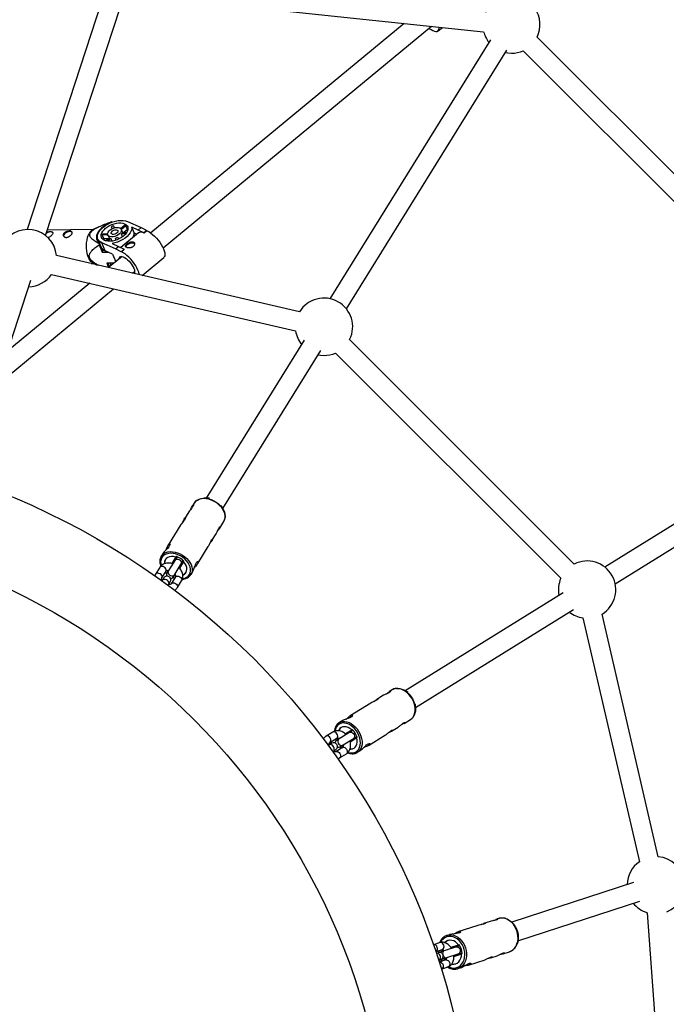
# Model space of a CAD drawing. Units: millimetres. Extents: x -3175 to 3561, y -3889 to 3175.
# Drawn here: x 244 to 774, y 154 to 961 of the extents above; entities that cross this region are included whole.
import ezdxf

# ---------------------------------------------------------------- set-up
doc = ezdxf.new("R2010")
doc.units = ezdxf.units.MM

msp = doc.modelspace()

# ---------------------------------------------------------------- linework, layer by layer
at = {"color": 7, "linetype": 'Continuous', "lineweight": 25}
for p, q in [((345.89, 980.83), (624.62, 951.4)), ((311.43, 976.01), (250.29, 789.19)), ((265.5, 784.22), (326.63, 971.02)), ((559.59, 958.26), (351.69, 786.44)), ((361.89, 774.11), (581.86, 955.91)), ((579.81, 954.22), (581.65, 953.17)), ((581.65, 953.17), (581.62, 953.28)), ((581.65, 953.17), (581.71, 953.22)), ((587.32, 952.12), (590.77, 954.97)), ((947.05, 668.52), (668.5, 947.06)), ((630.15, 944.75), (498.59, 732.43)), ((512.19, 724), (643.75, 936.32)), ((657.03, 935.91), (935.9, 657.04)), ((319.18, 795.46), (318.81, 794.79)), ((319.75, 795.16), (319.66, 795.38)), ((321.97, 790.62), (321.3, 792.21)), ((321.3, 792.21), (321.88, 790.6)), ((327.05, 790.11), (330.23, 792.73)), ((331.42, 792.21), (327.69, 789.13)), ((332.69, 789.16), (331.42, 792.21)), ((332.55, 795.74), (343.91, 790.73)), ((304.76, 789.28), (267.03, 788.7)), ((309.03, 791.34), (304.06, 788.94)), ((316.52, 784.74), (311.93, 784.47)), ((311.93, 784.47), (313.2, 781.43)), ((312.5, 785.7), (316.39, 785.93)), ((316.51, 784.76), (317.55, 782.26)), ((320.11, 789.91), (319.54, 791.51)), ((341.59, 786.4), (327.14, 774.45)), ((328.72, 786.65), (327.59, 789.37)), ((331.14, 785.59), (327.67, 785.39)), ((328.57, 783.23), (327.67, 785.39)), ((328.24, 786.62), (332.04, 786.84)), ((332.69, 789.16), (329.72, 786.71)), ((332.69, 789.16), (332.94, 789.01)), ((341.5, 788.74), (336.24, 791.06)), ((338.16, 786.45), (336.24, 791.06)), ((338.16, 786.45), (340.44, 785.45)), ((341.5, 788.74), (343.91, 790.73)), ((346.16, 786.37), (341.5, 788.74)), ((343.91, 790.73), (348.57, 788.37)), ((348.57, 788.37), (346.16, 786.37)), ((346.2, 786.26), (346.16, 786.37)), ((348.62, 788.25), (346.2, 786.26)), ((348.62, 788.25), (348.57, 788.37)), ((308.39, 781.37), (309.62, 778.42)), ((309.41, 776.57), (311.87, 770.65)), ((309.82, 778.29), (309.43, 777.59)), ((312.51, 771.83), (309.82, 778.29)), ((314.37, 771.61), (311.55, 778.39)), ((322.91, 773.38), (311.55, 778.39)), ((313, 780.7), (313.2, 781.43)), ((316.8, 781.64), (313.2, 781.43)), ((314.73, 779.93), (317.82, 782.48)), ((319.02, 781.96), (316.2, 779.63)), ((319.02, 781.96), (319.95, 779.7)), ((320.07, 777.69), (325.32, 775.37)), ((323.44, 780.57), (322.87, 782.18)), ((324.63, 782.88), (325.21, 781.28)), ((324.63, 782.88), (325.29, 781.31)), ((337.92, 777.98), (338.5, 777.59)), ((473.73, 721.71), (274.44, 767.82)), ((312.51, 771.83), (311.87, 770.65)), ((311.87, 770.65), (316.4, 770.72)), ((320.47, 768.92), (314.37, 771.61)), ((320.47, 768.92), (323.04, 762.76)), ((322.91, 773.38), (325.32, 775.37)), ((327.57, 771.01), (322.91, 773.38)), ((325.32, 775.37), (329.98, 773)), ((329.98, 773), (327.57, 771.01)), ((327.62, 770.9), (327.57, 771.01)), ((330.03, 772.89), (327.62, 770.9)), ((330.03, 772.89), (329.98, 773)), ((302.86, 761.24), (305.19, 761.28)), ((304.47, 761.6), (307.85, 760.09)), ((321.64, 761.61), (315.67, 761.52)), ((315.67, 761.52), (317.17, 757.93)), ((318.01, 758.61), (316.8, 761.54)), ((328.33, 767.13), (317.17, 757.91)), ((320.98, 761.06), (319.79, 761.58)), ((344.66, 751.57), (362.35, 766.19)), ((270.37, 752.34), (470.51, 706.03)), ((336.81, 753.39), (338.52, 754.8)), ((220.85, 647.81), (253.49, 747.54)), ((301.67, 745.1), (234.53, 689.62)), ((225.22, 661.16), (321.29, 740.56)), ((477.49, 698.37), (397.17, 568.75)), ((698.91, 514.79), (514.77, 698.92)), ((410.78, 560.33), (491.09, 689.94)), ((503.16, 687.9), (687.89, 503.18)), ((936.31, 643.77), (723.99, 512.21)), ((732.42, 498.61), (944.74, 630.17)), ((399.32, 568.75), (395.5, 568.75)), ((399.78, 568.74), (399.32, 568.75)), ((382.84, 557.56), (379.39, 551.99)), ((387.32, 564.79), (385.87, 562.44)), ((409.84, 562.24), (409.58, 562.73)), ((411.53, 558.81), (409.84, 562.24)), ((408.28, 544.31), (411.63, 549.72)), ((376.37, 547.11), (365.98, 530.34)), ((401.88, 533.98), (405.26, 539.44)), ((390.26, 515.23), (398.86, 529.11)), ((361.51, 523.14), (360.33, 521.23)), ((373.28, 520.7), (364.97, 507.28)), ((372.39, 520.75), (368.96, 515.23)), ((370.07, 504.12), (378.38, 517.54)), ((359.13, 512.07), (355.69, 506.53)), ((360.79, 503.37), (364.23, 508.91)), ((365.51, 509.65), (365.24, 509.21)), ((365.24, 509.21), (365.81, 508.64)), ((375.45, 511.27), (378.85, 516.75)), ((362.58, 503.43), (361.05, 500.95)), ((371.88, 504.17), (368.44, 498.63)), ((370.91, 505.48), (371.7, 505.21)), ((371.7, 505.21), (371.97, 505.65)), ((373.54, 495.47), (376.98, 501.01)), ((384.64, 506.17), (385.89, 508.18)), ((365.91, 497.41), (367.68, 500.27)), ((689.93, 491.11), (560.31, 410.79)), ((568.75, 397.2), (698.36, 477.51)), ((706.02, 470.53), (752.31, 270.5)), ((767.78, 274.6), (721.7, 473.74)), ((542.5, 407.15), (536.93, 403.7)), ((549.72, 411.63), (547.38, 410.18)), ((562.24, 409.84), (558.81, 411.53)), ((562.64, 409.62), (562.24, 409.84)), ((532.05, 400.68), (515.28, 390.29)), ((568.75, 399.32), (568.74, 399.88)), ((568.75, 395.5), (568.75, 399.32)), ((508.07, 385.82), (506.17, 384.64)), ((549.05, 377.57), (554.5, 380.95)), ((559.38, 383.97), (564.79, 387.32)), ((501.01, 376.98), (495.47, 373.54)), ((498.63, 368.44), (504.17, 371.88)), ((517.53, 378.4), (504.11, 370.09)), ((505.65, 371.97), (505.21, 371.7)), ((505.21, 371.7), (505.47, 370.93)), ((507.27, 364.98), (520.69, 373.3)), ((516.75, 378.85), (511.23, 375.42)), ((515.28, 368.99), (520.75, 372.39)), ((530.29, 365.95), (544.18, 374.55)), ((500.26, 367.7), (497.4, 365.93)), ((508.91, 364.23), (503.37, 360.79)), ((508.63, 365.83), (509.21, 365.24)), ((509.21, 365.24), (509.65, 365.51)), ((500.94, 361.06), (503.42, 362.6)), ((506.53, 355.69), (512.07, 359.13)), ((521.23, 360.33), (523.24, 361.58)), ((747.53, 253.51), (647.79, 220.87)), ((652.78, 205.67), (752.58, 238.33)), ((758.68, 228.77), (774.05, 21.28)), ((619.75, 218.31), (603.49, 212.99)), ((629.88, 221.63), (624.49, 219.86)), ((636.89, 223.92), (634.62, 223.18)), ((596.5, 210.7), (594.66, 210.1)), ((651.17, 216.3), (650.64, 217.21)), ((652.91, 210.28), (652.8, 211.33)), ((588.87, 204.2), (583.49, 202.45)), ((604.47, 202.26), (597.84, 200.09)), ((585.36, 196.74), (590.74, 198.5)), ((587.59, 195.9), (585.8, 195.32)), ((589.43, 196.51), (588.56, 196.05)), ((605.17, 201.66), (589.43, 196.51)), ((591.64, 198.06), (589.92, 197.5)), ((589.92, 197.5), (589.97, 196.68)), ((590.5, 198.49), (590.48, 197.68)), ((590.79, 198.5), (590.78, 197.78)), ((591.3, 190.81), (607.04, 195.96)), ((600.23, 192.88), (606.83, 195.04)), ((602.46, 201.08), (602.49, 200.78)), ((604.35, 195.08), (604.52, 194.81)), ((640.54, 195.02), (645.79, 196.74)), ((587.67, 189.62), (589.46, 190.2)), ((593.54, 189.95), (588.16, 188.19)), ((590.33, 190.66), (591.3, 190.81)), ((591.83, 190.98), (592.29, 190.28)), ((592.29, 190.28), (594.02, 190.85)), ((592.84, 190.46), (593.33, 189.84)), ((593.14, 190.56), (593.59, 189.98)), ((612.34, 185.79), (625.8, 190.2)), ((630.53, 191.74), (635.82, 193.47)), ((590.03, 182.49), (595.4, 184.25)), ((603.55, 182.92), (605.5, 183.55))]:
    msp.add_line(p, q, dxfattribs=at)
at = {"color": 8, "linetype": 'Continuous', "lineweight": 25}
for p, q in [((319.33, 759.7), (318.56, 761.56)), ((605.02, 201.91), (602.46, 201.08)), ((604.52, 194.81), (607.07, 195.64))]:
    msp.add_line(p, q, dxfattribs=at)
at = {"color": 7, "linetype": 'Continuous', "lineweight": 25, "flags": 128}
for points in [[(581.62, 953.28), (583.03, 952.48), (584.33, 951.95), (585.48, 951.69), (586.44, 951.72), (587.2, 952.03), (587.74, 952.62), (588.04, 953.47), (588.1, 954.56), (588.03, 955.26)], [(642.52, 934.33), (644.47, 934.01), (647.36, 933.83)], [(318.04, 794.45), (316.66, 793.83), (314.64, 792.73), (312.78, 791.49), (311.13, 790.12), (309.72, 788.68), (308.6, 787.19), (307.77, 785.68), (307.28, 784.19), (307.12, 782.77), (307.3, 781.43), (307.82, 780.22), (308.67, 779.17), (309.82, 778.29)], [(311.55, 778.39), (310.22, 779.14), (309.19, 780.08), (308.47, 781.2), (308.08, 782.46), (308.04, 783.83), (308.34, 785.29), (308.98, 786.78), (309.95, 788.29), (311.21, 789.76), (312.73, 791.17), (314.49, 792.48), (316.43, 793.65), (318.52, 794.66), (320.68, 795.49), (322.89, 796.1), (325.07, 796.5), (327.18, 796.66), (329.16, 796.59), (330.96, 796.28), (332.55, 795.74)], [(330.28, 793.86), (331.42, 793.2), (332.28, 792.35), (332.83, 791.34), (333.05, 790.2), (332.94, 788.97), (332.49, 787.67), (331.73, 786.36), (330.67, 785.07), (329.36, 783.84), (327.82, 782.71), (326.1, 781.71), (324.26, 780.87), (322.36, 780.22), (320.44, 779.78), (318.58, 779.56), (316.82, 779.57), (315.22, 779.81), (313.82, 780.26), (312.68, 780.92), (311.82, 781.77), (311.27, 782.78), (311.05, 783.92), (311.17, 785.16), (311.61, 786.45), (312.37, 787.76), (313.43, 789.05), (314.75, 790.28), (316.29, 791.42), (318, 792.42), (319.84, 793.25), (321.75, 793.9), (323.66, 794.34), (325.53, 794.56), (327.29, 794.56), (328.89, 794.32), (330.28, 793.86)], [(271.53, 786.51), (271.27, 786.75), (270.51, 787.1), (269.52, 787.2), (268.39, 787.06), (267.23, 786.69), (266.17, 786.12), (266.1, 786.08)], [(287.38, 786.75), (287.11, 786.99), (286.35, 787.34), (285.36, 787.44), (284.23, 787.3), (283.08, 786.93), (282.01, 786.36), (281.14, 785.65), (280.55, 784.86), (280.29, 784.08), (280.29, 783.78)], [(304.47, 761.6), (303.63, 762.1), (302.64, 763.02), (301.73, 764.26), (300.93, 765.79), (300.25, 767.56), (299.71, 769.53), (299.32, 771.65), (299.1, 773.87), (299.05, 776.12), (299.18, 778.35), (299.47, 780.5), (299.92, 782.52), (300.53, 784.35), (301.26, 785.94)], [(326.31, 790.58), (327.11, 790.06), (327.6, 789.34), (327.74, 788.49), (327.52, 787.54), (326.96, 786.57), (326.09, 785.62), (324.96, 784.77), (323.66, 784.06), (322.25, 783.54), (320.83, 783.24), (319.49, 783.18), (318.3, 783.36), (317.36, 783.78), (316.7, 784.41), (316.39, 785.2), (316.43, 786.1), (316.82, 787.07), (317.54, 788.04), (318.55, 788.95), (319.77, 789.73), (321.14, 790.35), (322.57, 790.77), (323.96, 790.95), (325.24, 790.88), (326.31, 790.58)], [(324.11, 788.76), (324.63, 788.36), (324.8, 787.78), (324.6, 787.1), (324.06, 786.42), (323.25, 785.82), (322.27, 785.4), (321.26, 785.19), (320.37, 785.24), (319.69, 785.54), (319.34, 786.04), (319.36, 786.68), (319.73, 787.37), (320.42, 788.02), (321.33, 788.54), (322.34, 788.86), (323.31, 788.94), (324.11, 788.76)], [(336.24, 791.06), (336.14, 789.62), (335.68, 788.12), (334.88, 786.58), (333.76, 785.06), (332.34, 783.59), (330.66, 782.2), (328.77, 780.94), (326.71, 779.83), (324.53, 778.9), (322.3, 778.18), (320.07, 777.69)], [(348.62, 788.25), (350.09, 787.49), (351.64, 786.48), (353.23, 785.24), (354.82, 783.81), (356.36, 782.21), (357.83, 780.5), (359.19, 778.71), (360.39, 776.88), (361.42, 775.06), (362.24, 773.29), (362.85, 771.63), (363.21, 770.1), (363.33, 768.75), (363.19, 767.62), (362.82, 766.72), (362.35, 766.19)], [(331.46, 774.73), (331.54, 775.23), (331.97, 776.02), (332.7, 776.78), (333.68, 777.43), (334.8, 777.91), (335.95, 778.18), (337.03, 778.2), (337.92, 777.98)], [(327.01, 774.52), (327.12, 774.56), (327.42, 774.68)], [(342.3, 752.12), (342.21, 752.75), (341.85, 754.27), (341.25, 755.94), (340.42, 757.7), (339.39, 759.52), (338.19, 761.35), (336.83, 763.14), (335.36, 764.86), (333.82, 766.45), (332.23, 767.89), (330.64, 769.13), (329.09, 770.14), (327.62, 770.9)], [(325.84, 765.08), (325.84, 765.45), (326.02, 766.3), (326.46, 766.88), (327.12, 767.19), (328, 767.2), (329.05, 766.91), (330.22, 766.33), (331.47, 765.49), (332.76, 764.43), (334.02, 763.18), (335.2, 761.8), (336.26, 760.34), (337.16, 758.87), (337.85, 757.44)], [(337.85, 757.44), (338.3, 756.11), (338.51, 754.94), (338.46, 753.97), (338.15, 753.25), (338.03, 753.11)], [(488.92, 686.43), (490.87, 686.11), (493.76, 685.93)], [(389.83, 567.2), (389.97, 567.29), (391.49, 568.05), (393.21, 568.53), (395.11, 568.74), (397.12, 568.66), (399.2, 568.29), (401.3, 567.64), (403.35, 566.74), (405.31, 565.6), (407.13, 564.25), (408.75, 562.74), (410.14, 561.09), (411.25, 559.35), (412.07, 557.56), (412.57, 555.78), (412.74, 554.05), (412.66, 552.98)], [(384.62, 559.86), (385.14, 561.04), (385.67, 562.11), (386.15, 562.86), (386.52, 563.24), (386.73, 563.24), (386.7, 562.87), (386.38, 562.19), (385.79, 561.32), (385.03, 560.36), (384.17, 559.33), (383.37, 558.32), (382.84, 557.56), (382.84, 557.56)], [(378.14, 549.41), (378.66, 550.59), (379.2, 551.66), (379.67, 552.41), (380.05, 552.79), (380.26, 552.79), (380.23, 552.42), (379.9, 551.74), (379.32, 550.87), (378.55, 549.91), (377.7, 548.88), (376.89, 547.87), (376.37, 547.11), (376.37, 547.11)], [(364.32, 526.43), (364.87, 527.94), (365.6, 529.65), (366.3, 530.83), (366.91, 531.41), (367.38, 531.46), (367.54, 530.95), (367.22, 529.97), (366.44, 528.77), (365.35, 527.51), (364.03, 526.12), (362.67, 524.66), (361.63, 523.32), (361.51, 523.14), (361.51, 523.14)], [(372.24, 520.52), (370.43, 520.89), (368.68, 520.96), (367.07, 520.73), (365.65, 520.2), (364.48, 519.4), (363.6, 518.35), (363.06, 517.1), (362.86, 515.7), (362.88, 515.14)], [(377.99, 505.71), (378.56, 505.97), (379.73, 506.77), (380.61, 507.82), (381.15, 509.07), (381.35, 510.47), (381.19, 511.98), (380.68, 513.53), (379.84, 515.06), (378.7, 516.51)], [(553.05, 412.67), (553.21, 412.69), (554.91, 412.7), (556.67, 412.36), (558.46, 411.7), (560.22, 410.73), (561.92, 409.47), (563.51, 407.96), (564.95, 406.24), (566.2, 404.35), (567.22, 402.33), (568, 400.25), (568.51, 398.16), (568.73, 396.1), (568.67, 394.14), (568.33, 392.33), (567.7, 390.7), (567.16, 389.77)], [(534.66, 401.95), (535.65, 402.77), (536.61, 403.49), (537.37, 403.95), (537.87, 404.13), (538.06, 404.03), (537.87, 403.71), (537.27, 403.25), (536.36, 402.73), (535.25, 402.21), (534.03, 401.67), (532.86, 401.13), (532.05, 400.68), (532.05, 400.68)], [(545.11, 408.43), (546.1, 409.24), (547.06, 409.97), (547.82, 410.43), (548.32, 410.6), (548.51, 410.51), (548.32, 410.19), (547.72, 409.72), (546.81, 409.21), (545.7, 408.68), (544.48, 408.15), (543.31, 407.6), (542.5, 407.15), (542.5, 407.15)], [(512.05, 387.52), (513.22, 388.63), (514.64, 389.84), (515.79, 390.57), (516.6, 390.83), (517.03, 390.67), (516.95, 390.14), (516.23, 389.4), (514.99, 388.68), (513.45, 388.03), (511.65, 387.38), (509.78, 386.67), (508.26, 385.94), (508.07, 385.82), (508.07, 385.82)], [(516.51, 378.7), (515.06, 379.84), (513.53, 380.68), (511.98, 381.19), (510.47, 381.35), (509.07, 381.15), (507.82, 380.61), (506.77, 379.73), (505.97, 378.56), (505.74, 378.06)], [(515.07, 362.88), (515.7, 362.86), (517.1, 363.06), (518.35, 363.6), (519.4, 364.48), (520.2, 365.65), (520.73, 367.07), (520.96, 368.68), (520.89, 370.43), (520.52, 372.24)], [(622.22, 218.88), (622.9, 219.21), (624.08, 219.71), (625.04, 220.02), (625.71, 220.12), (626.03, 220.03), (625.93, 219.82), (625.39, 219.56), (624.49, 219.31), (623.35, 219.08), (622.04, 218.85), (620.73, 218.58), (619.75, 218.31), (619.75, 218.31)], [(632.35, 222.2), (633.04, 222.53), (634.21, 223.03), (635.17, 223.34), (635.84, 223.43), (636.16, 223.35), (636.06, 223.14), (635.52, 222.87), (634.62, 222.62), (633.48, 222.4), (632.17, 222.17), (630.86, 221.9), (629.88, 221.63), (629.88, 221.63)], [(643.29, 223.7), (644.47, 223.2), (646.19, 222.19), (647.8, 220.86), (649.25, 219.27), (650.5, 217.45), (651.53, 215.45), (652.3, 213.32), (652.8, 211.11), (653.01, 208.89), (652.93, 206.71), (652.56, 204.62), (651.9, 202.69), (650.98, 200.96), (650.79, 200.66)], [(600.18, 211.38), (600.91, 211.81), (602.67, 212.67), (604.12, 213.17), (605.16, 213.29), (605.77, 213.1), (605.82, 212.69), (605.16, 212.21), (603.96, 211.86), (602.41, 211.63), (600.54, 211.43), (598.52, 211.17), (596.74, 210.78), (596.5, 210.7), (596.5, 210.7)], [(604.17, 202.16), (602.95, 203.59), (601.56, 204.73), (600.05, 205.55), (598.47, 206.02), (596.91, 206.11), (595.4, 205.81), (594.01, 205.16), (592.82, 204.18)], [(598.58, 186.6), (600.11, 186.52), (601.62, 186.81), (603.01, 187.46), (604.22, 188.46), (605.21, 189.77), (605.95, 191.32), (606.39, 193.07), (606.54, 194.94)]]:
    msp.add_lwpolyline(points, dxfattribs=at)
at = {"color": 8, "linetype": 'Continuous', "lineweight": 25, "flags": 128}
for points in [[(411.63, 549.72), (412.29, 551.13), (412.64, 552.69), (412.67, 554.36), (412.37, 556.1), (411.75, 557.87), (410.83, 559.62), (409.63, 561.32), (408.18, 562.91), (406.51, 564.37), (404.68, 565.65), (402.71, 566.73), (400.67, 567.57), (398.59, 568.15), (396.54, 568.47), (394.56, 568.52), (392.7, 568.28), (391.01, 567.78), (389.52, 567.01), (388.28, 566.01), (387.32, 564.79)], [(360.33, 521.23), (361.29, 522.45), (362.53, 523.46), (364.02, 524.22), (365.71, 524.73), (367.57, 524.96), (369.55, 524.92), (371.6, 524.6), (373.68, 524.01), (375.72, 523.17), (377.69, 522.09), (379.53, 520.81), (381.19, 519.36), (382.64, 517.76), (383.84, 516.06), (384.76, 514.31), (385.38, 512.54), (385.68, 510.8), (385.65, 509.13), (385.31, 507.57), (384.64, 506.17), (384.6, 506.11)], [(377.81, 502.72), (378.05, 502.76), (379.75, 503.21), (381.23, 503.92), (382.46, 504.89), (383.41, 506.08), (384.05, 507.46), (384.37, 508.99), (384.35, 510.64), (384, 512.35), (383.32, 514.08), (382.34, 515.79), (381.08, 517.42), (379.57, 518.93), (377.86, 520.29), (375.99, 521.44), (374.02, 522.37), (371.99, 523.05), (369.97, 523.45), (368.01, 523.57), (366.16, 523.41), (364.46, 522.96), (362.98, 522.25), (361.75, 521.28), (360.8, 520.09), (360.8, 520.09)], [(371.65, 518.06), (372.17, 518.56), (372.94, 518.82), (373.87, 518.79), (374.83, 518.49), (375.71, 517.94), (376.42, 517.21), (376.85, 516.4), (376.96, 515.59), (376.75, 514.9), (376.75, 514.9)], [(364.23, 508.91), (364.38, 509.24), (364.43, 510), (364.15, 510.83), (363.57, 511.61), (362.77, 512.25), (361.83, 512.69), (360.87, 512.86), (360.01, 512.74), (359.35, 512.35), (359.13, 512.07)], [(366.06, 509.04), (365.82, 508.32), (365.92, 507.49), (366.35, 506.66), (367.04, 505.92), (367.93, 505.37), (368.9, 505.08), (369.83, 505.07), (370.62, 505.35), (371.16, 505.88)], [(366.07, 509.05), (365.83, 508.33), (365.93, 507.5), (366.35, 506.67), (367.05, 505.93), (367.94, 505.38), (368.9, 505.09), (369.84, 505.08), (370.62, 505.36), (371.17, 505.89)], [(360.79, 503.37), (360.94, 503.7), (360.99, 504.46), (360.72, 505.28), (360.14, 506.06), (359.33, 506.71), (358.39, 507.14), (357.44, 507.31), (356.58, 507.2), (355.92, 506.81), (355.69, 506.53)], [(366.46, 498.3), (366.68, 499), (366.57, 499.8), (366.13, 500.62), (365.43, 501.34), (364.54, 501.89), (363.58, 502.2), (362.66, 502.22), (361.89, 501.97), (361.36, 501.46)], [(363.73, 508.11), (364.64, 507.23), (364.84, 507.06)], [(369.92, 503.9), (370.19, 503.79), (371.38, 503.37)], [(371.88, 504.17), (372.1, 504.45), (372.76, 504.84), (373.62, 504.96), (374.58, 504.79), (375.52, 504.35), (376.32, 503.71), (376.9, 502.92), (377.18, 502.1), (377.13, 501.34), (376.98, 501.01)], [(368.44, 498.63), (368.67, 498.91), (369.33, 499.3), (370.19, 499.41), (371.14, 499.24), (372.08, 498.81), (372.89, 498.16), (373.47, 497.38), (373.75, 496.56), (373.69, 495.8), (373.54, 495.47)], [(564.79, 387.32), (566.01, 388.28), (567.01, 389.52), (567.78, 391.01), (568.28, 392.7), (568.52, 394.56), (568.47, 396.54), (568.15, 398.59), (567.57, 400.67), (566.73, 402.71), (565.65, 404.68), (564.37, 406.51), (562.91, 408.18), (561.32, 409.63), (559.62, 410.83), (557.87, 411.75), (556.1, 412.37), (554.36, 412.67), (552.69, 412.64), (551.13, 412.29), (549.72, 411.63)], [(513.58, 360.28), (513.82, 360.21), (515.53, 359.86), (517.17, 359.84), (518.71, 360.16), (520.09, 360.8), (521.28, 361.75), (522.25, 362.98), (522.96, 364.46), (523.41, 366.16), (523.57, 368.01), (523.45, 369.97), (523.05, 371.99), (522.37, 374.02), (521.44, 375.99), (520.29, 377.86), (518.93, 379.57), (517.42, 381.08), (515.79, 382.34), (514.08, 383.32), (512.35, 384), (510.64, 384.35), (508.99, 384.37), (507.46, 384.05), (506.08, 383.41), (506.08, 383.41)], [(506.17, 384.64), (507.57, 385.31), (509.13, 385.65), (510.8, 385.68), (512.54, 385.38), (514.31, 384.76), (516.06, 383.84), (517.76, 382.64), (519.36, 381.19), (520.81, 379.53), (522.09, 377.69), (523.17, 375.72), (524.01, 373.68), (524.6, 371.6), (524.92, 369.55), (524.96, 367.57), (524.73, 365.71), (524.22, 364.02), (523.46, 362.53), (522.45, 361.29), (521.23, 360.33), (521.17, 360.29)], [(498.63, 368.44), (498.91, 368.67), (499.3, 369.33), (499.41, 370.19), (499.24, 371.14), (498.81, 372.08), (498.16, 372.89), (497.38, 373.47), (496.56, 373.75), (495.8, 373.69), (495.47, 373.54)], [(504.17, 371.88), (504.45, 372.1), (504.84, 372.76), (504.96, 373.62), (504.79, 374.58), (504.35, 375.52), (503.71, 376.32), (502.92, 376.9), (502.1, 377.18), (501.34, 377.13), (501.01, 376.98)], [(514.89, 376.76), (515.58, 376.98), (516.39, 376.87), (517.2, 376.43), (517.93, 375.73), (518.47, 374.84), (518.78, 373.88), (518.81, 372.96), (518.55, 372.19), (518.05, 371.66), (518.05, 371.66)], [(501.45, 361.38), (501.96, 361.91), (502.21, 362.68), (502.18, 363.6), (501.88, 364.56), (501.33, 365.45), (500.6, 366.15), (499.79, 366.58), (498.99, 366.7), (498.29, 366.48)], [(503.37, 371.38), (503.79, 370.19), (503.9, 369.94)], [(505.87, 371.18), (505.34, 370.63), (505.06, 369.85), (505.07, 368.91), (505.36, 367.94), (505.91, 367.06), (506.65, 366.36), (507.48, 365.94), (508.31, 365.84), (509.03, 366.08)], [(505.88, 371.18), (505.35, 370.64), (505.07, 369.85), (505.08, 368.92), (505.37, 367.95), (505.92, 367.07), (506.66, 366.37), (507.49, 365.95), (508.32, 365.85), (509.04, 366.08)], [(507.04, 364.86), (507.23, 364.64), (508.11, 363.73)], [(508.91, 364.23), (509.24, 364.38), (510, 364.43), (510.83, 364.15), (511.61, 363.57), (512.25, 362.77), (512.69, 361.83), (512.86, 360.87), (512.74, 360.01), (512.35, 359.35), (512.07, 359.13)], [(503.37, 360.79), (503.7, 360.94), (504.46, 360.99), (505.28, 360.72), (506.06, 360.14), (506.71, 359.33), (507.14, 358.39), (507.31, 357.44), (507.2, 356.58), (506.81, 355.92), (506.53, 355.69)], [(645.79, 196.74), (647.39, 197.45), (648.84, 198.47), (650.11, 199.79), (651.16, 201.37), (651.97, 203.17), (652.52, 205.14), (652.79, 207.25), (652.78, 209.42), (652.49, 211.62), (651.93, 213.79), (651.1, 215.88), (650.03, 217.82), (648.75, 219.59), (647.29, 221.12), (645.68, 222.39), (643.96, 223.36), (642.18, 224.01), (640.38, 224.32), (638.6, 224.29), (636.89, 223.92), (636.89, 223.92)], [(594.66, 210.1), (596.37, 210.47), (598.15, 210.5), (599.95, 210.19), (601.73, 209.54), (603.44, 208.57), (605.05, 207.3), (606.52, 205.76), (607.8, 204), (608.86, 202.05), (609.69, 199.97), (610.25, 197.8), (610.55, 195.6), (610.56, 193.42), (610.28, 191.32), (609.73, 189.35), (608.92, 187.55), (607.87, 185.97), (606.61, 184.65), (605.15, 183.62), (603.55, 182.92), (603.47, 182.89)], [(585.36, 196.74), (585.73, 196.91), (586.35, 197.49), (586.73, 198.32), (586.83, 199.3), (586.65, 200.32), (586.19, 201.25), (585.53, 201.98), (584.73, 202.43), (583.89, 202.53), (583.49, 202.44)], [(590.74, 198.5), (591.11, 198.67), (591.72, 199.25), (592.1, 200.08), (592.21, 201.06), (592.02, 202.08), (591.57, 203.01), (590.91, 203.74), (590.11, 204.19), (589.27, 204.29), (588.87, 204.2)], [(595.83, 184.3), (597.46, 183.66), (599.22, 183.31), (600.97, 183.31), (602.64, 183.67), (604.21, 184.37), (605.62, 185.4), (606.83, 186.73), (607.82, 188.31), (608.55, 190.12), (609.01, 192.09), (609.19, 194.18), (609.07, 196.33), (608.66, 198.48), (607.98, 200.57), (607.04, 202.54), (605.86, 204.34), (604.49, 205.92), (602.95, 207.24), (601.29, 208.26), (599.56, 208.96), (597.79, 209.31), (596.05, 209.31), (594.37, 208.95), (594.37, 208.95)], [(587.88, 189.69), (588.59, 190.11), (589.09, 190.82), (589.34, 191.74), (589.3, 192.76), (588.97, 193.75), (588.41, 194.59), (587.66, 195.19), (586.83, 195.47), (586.02, 195.39)], [(587.84, 197.56), (587.95, 196.29), (587.99, 196.01)], [(602.11, 200.66), (602.93, 200.73), (603.76, 200.46), (604.5, 199.86), (605.07, 199.02), (605.39, 198.03), (605.44, 197.01), (605.19, 196.09), (604.68, 195.38), (603.98, 194.96), (603.98, 194.96)], [(588.16, 188.19), (588.56, 188.27), (589.4, 188.17), (590.19, 187.73), (590.86, 187), (591.31, 186.06), (591.5, 185.05), (591.39, 184.06), (591.01, 183.23), (590.4, 182.66), (590.02, 182.49)], [(589.83, 190.35), (589.98, 190.08), (590.64, 189)], [(593.54, 189.95), (593.94, 190.03), (594.77, 189.93), (595.57, 189.49), (596.24, 188.76), (596.69, 187.82), (596.88, 186.81), (596.77, 185.82), (596.39, 184.99), (595.77, 184.42), (595.4, 184.25)]]:
    msp.add_lwpolyline(points, dxfattribs=at)
at = {"color": 7, "linetype": 'Continuous', "lineweight": 25}
for radius in [617.5, 547.5]:
    msp.add_circle((0, 0), radius, dxfattribs=at)
for centre, radius, start, end in [((647.36, 957.33), 23.5, 334.09819, 154.81435), ((647.36, 957.33), 23.5, 194.62348, 218.31362), ((647.36, 957.33), 23.5, 270, 294.28847), ((318.65, 790.8), 4.68, 77.46332, 83.49535), ((327.96, 772.88), 20.45, 108.99368, 114.31829), ((328.14, 786.39), 6.68, 60.58502, 71.81976), ((251.04, 765.7), 23.5, 5.17447, 157.51086), ((307.42, 783), 6.82, 119.49234, 154.41641), ((318.92, 781.98), 7.41, 149.90286, 160.37961), ((324.53, 787.59), 3.84, 324.9741, 345.30838), ((331.04, 786.26), 7.12, 331.32653, 1.58034), ((343.78, 782.42), 4.54, 57.71031, 118.78899), ((351.17, 775.99), 41.76, 177.80253, 179.20509), ((319.79, 785.33), 3.46, 235.30431, 257.10046), ((319.88, 792.29), 10.54, 286.48474, 296.82723), ((316.68, 777.32), 6.15, 217.06508, 247.99231), ((251.04, 765.7), 23.5, 271.72901, 325.35041), ((493.76, 709.43), 23.5, 333.427, 148.50499), ((493.76, 709.43), 23.5, 188.32375, 218.31362), ((493.76, 709.43), 23.5, 270, 293.60748), ((368.46, 515.91), 5.42, 151.46173, 187.57687), ((372.68, 520.5), 0.384, 64.48391, 139.97417), ((367.97, 506.41), 15.24, 45.0855, 71.34734), ((378.49, 516.9), 0.384, 336.45867, 51.94893), ((709.42, 493.77), 23.5, 301.49607, 116.57471), ((365.13, 501.85), 3, 328.21642, 148.21642), ((367.52, 505.7), 3, 148.21642, 197.24886), ((367.52, 505.7), 3, 279.18398, 328.21642), ((376.25, 511.09), 5.43, 288.53255, 324.95781), ((709.42, 493.77), 23.5, 156.39423, 191.88078), ((709.42, 493.77), 23.5, 231.68638, 261.67731), ((511.08, 376.26), 5.42, 125.02889, 161.14403), ((516.9, 378.49), 0.384, 38.05107, 113.54133), ((506.41, 367.97), 15.24, 18.65266, 44.9145), ((520.5, 372.68), 0.384, 310.02583, 25.51609), ((501.84, 365.15), 3, 301.78358, 121.78358), ((505.69, 367.54), 3, 121.78358, 170.81602), ((505.69, 367.54), 3, 252.75114, 301.78358), ((515.91, 368.47), 5.43, 262.09971, 298.52498), ((765.7, 251.19), 23.5, 124.74734, 178.60205), ((765.7, 251.19), 23.5, 292.44841, 84.92115), ((765.7, 251.19), 23.5, 218.40858, 252.62454), ((597.76, 199.8), 6.45, 110.06019, 137.73553), ((604.56, 201.86), 0.412, 28.14618, 103.00044), ((593.53, 194.68), 13.57, 3.34101, 32.90288), ((588.52, 193.05), 3, 288.12194, 108.12194), ((606.67, 195.42), 0.412, 293.24345, 8.09771), ((599.97, 193.06), 6.46, 258.06742, 286.17337)]:
    msp.add_arc(centre, radius, start, end, dxfattribs=at)
at = {"color": 8, "linetype": 'Continuous', "lineweight": 25}
for centre, radius, start, end in [((367.78, 516.26), 7.96, 151.26578, 200.02166), ((510.63, 376.87), 7.96, 124.83294, 173.58882), ((597.35, 200.43), 9.03, 109.255, 154.52885), ((593.3, 195.36), 2.35, 121.02348, 197.57616), ((593.32, 195.36), 2.36, 121.11539, 198.25686), ((593.76, 194.03), 2.36, 197.98703, 275.12849), ((593.74, 194.01), 2.35, 198.66772, 275.22041)]:
    msp.add_arc(centre, radius, start, end, dxfattribs=at)
at = {"color": 7, "linetype": 'Continuous', "lineweight": 25}
for points, knots in [([(309.43, 777.59), (308.46, 778.11), (307.51, 778.66), (306.15, 779.52), (305.71, 779.82), (304.86, 780.43), (304.45, 780.75), (303.68, 781.42), (303.31, 781.77), (302.67, 782.51), (302.39, 782.9), (302.07, 783.53), (301.98, 783.75), (301.84, 784.21), (301.8, 784.46), (301.78, 784.96), (301.81, 785.22), (301.9, 785.62), (301.94, 785.76), (302.05, 786.03), (302.11, 786.17), (302.33, 786.58), (302.52, 786.85), (302.97, 787.4), (303.22, 787.66), (303.79, 788.18), (304.09, 788.42), (304.73, 788.91), (305.07, 789.14), (306.1, 789.8), (306.82, 790.21), (307.94, 790.8), (308.32, 790.99), (309.07, 791.37), (309.45, 791.55), (310.6, 792.08), (311.37, 792.42), (312.92, 793.07), (313.69, 793.38), (316.03, 794.31), (317.6, 794.89), (319.18, 795.46)], [0, 0, 0, 0, 0.125, 0.125, 0.1875, 0.1875, 0.25, 0.25, 0.3125, 0.3125, 0.375, 0.375, 0.40625, 0.40625, 0.4375, 0.4375, 0.46875, 0.46875, 0.484375, 0.484375, 0.5, 0.5, 0.53125, 0.53125, 0.5625, 0.5625, 0.59375, 0.59375, 0.625, 0.625, 0.6875, 0.6875, 0.71875, 0.71875, 0.75, 0.75, 0.8125, 0.8125, 0.875, 0.875, 1, 1, 1, 1]), ([(266.38, 786.92), (266.66, 787.03), (267.33, 787.31), (268.53, 787.51), (269.73, 787.57), (270.69, 787.44), (271.33, 787.13), (271.6, 786.6), (271.48, 785.87), (270.99, 785.01), (270.21, 784.12), (269.19, 783.32), (268.13, 782.74), (267.45, 782.62), (267.17, 782.58)], [0, 0, 0, 0, 0.061339, 0.151482, 0.239395, 0.324636, 0.410939, 0.500318, 0.590119, 0.677101, 0.762456, 0.849613, 0.939454, 1, 1, 1, 1]), ([(280.23, 785.62), (280.32, 785.79), (280.43, 785.95), (280.71, 786.26), (280.87, 786.4), (281.22, 786.67), (281.42, 786.8), (281.84, 787.02), (282.06, 787.13), (282.53, 787.31), (282.77, 787.39), (283.27, 787.53), (283.52, 787.59), (284.01, 787.68), (284.27, 787.72), (284.75, 787.77), (284.99, 787.78), (285.44, 787.79), (285.66, 787.78), (286.05, 787.74), (286.23, 787.71), (286.57, 787.63), (286.71, 787.58), (286.96, 787.46), (287.07, 787.38), (287.23, 787.21), (287.29, 787.11), (287.37, 786.89), (287.39, 786.77), (287.38, 786.5), (287.35, 786.36), (287.26, 786.06), (287.18, 785.9), (287, 785.56), (286.89, 785.39), (286.63, 785.04), (286.49, 784.87), (286.17, 784.52), (285.99, 784.35), (285.61, 784.02), (285.41, 783.86), (284.99, 783.57), (284.77, 783.43), (284.32, 783.19), (284.09, 783.09), (283.62, 782.92), (283.39, 782.85), (282.92, 782.75), (282.68, 782.73), (282.23, 782.72), (282.02, 782.74), (281.6, 782.82), (281.4, 782.88), (281.04, 783.04), (280.88, 783.14), (280.58, 783.37), (280.45, 783.5), (280.24, 783.78), (280.16, 783.94), (280.03, 784.26), (280, 784.42), (279.98, 784.76), (279.99, 784.94), (280.07, 785.29), (280.14, 785.46), (280.23, 785.62)], [0, 0, 0, 0, 0.03125, 0.03125, 0.0625, 0.0625, 0.09375, 0.09375, 0.125, 0.125, 0.15625, 0.15625, 0.1875, 0.1875, 0.21875, 0.21875, 0.25, 0.25, 0.28125, 0.28125, 0.3125, 0.3125, 0.34375, 0.34375, 0.375, 0.375, 0.40625, 0.40625, 0.4375, 0.4375, 0.46875, 0.46875, 0.5, 0.5, 0.53125, 0.53125, 0.5625, 0.5625, 0.59375, 0.59375, 0.625, 0.625, 0.65625, 0.65625, 0.6875, 0.6875, 0.71875, 0.71875, 0.75, 0.75, 0.78125, 0.78125, 0.8125, 0.8125, 0.84375, 0.84375, 0.875, 0.875, 0.90625, 0.90625, 0.9375, 0.9375, 0.96875, 0.96875, 1, 1, 1, 1]), ([(308.84, 759.86), (308.62, 759.97), (307.51, 760.51), (305.59, 761.72), (303.41, 763.39), (301.9, 765.2), (301.23, 767), (301.4, 768.65), (302.06, 770.08), (303.44, 771.97), (305.89, 774.17), (308.23, 775.77), (309.41, 776.57)], [0, 0, 0, 0, 0.024197, 0.12366, 0.226072, 0.299442, 0.37334, 0.4563, 0.529872, 0.605139, 0.801205, 1, 1, 1, 1]), ([(331.95, 774.47), (332.11, 774.4), (332.29, 774.34), (332.68, 774.24), (332.9, 774.2), (333.35, 774.15), (333.59, 774.13), (334.07, 774.13), (334.33, 774.15), (334.83, 774.2), (335.08, 774.25), (335.58, 774.37), (335.83, 774.44), (336.3, 774.63), (336.53, 774.73), (336.96, 774.98), (337.15, 775.12), (337.52, 775.42), (337.68, 775.58), (337.97, 775.92), (338.09, 776.1), (338.38, 776.66), (338.48, 777.04), (338.49, 777.59), (338.47, 777.77), (338.39, 778.1), (338.32, 778.26), (338.15, 778.54), (338.04, 778.66), (337.79, 778.88), (337.64, 778.98), (337.32, 779.12), (337.14, 779.17), (336.76, 779.23), (336.56, 779.24), (336.14, 779.22), (335.92, 779.19), (335.47, 779.09), (335.25, 779.02), (334.79, 778.86), (334.56, 778.76), (334.1, 778.54), (333.88, 778.42), (333.43, 778.16), (333.22, 778.02), (332.81, 777.73), (332.61, 777.58), (332.25, 777.28), (332.08, 777.13), (331.78, 776.83), (331.64, 776.68), (331.42, 776.39), (331.32, 776.25), (331.18, 775.97), (331.13, 775.84), (331.08, 775.58), (331.08, 775.46), (331.12, 775.22), (331.17, 775.11), (331.31, 774.9), (331.41, 774.8), (331.64, 774.63), (331.78, 774.55), (331.95, 774.47)], [0, 0, 0, 0, 0.03125, 0.03125, 0.0625, 0.0625, 0.09375, 0.09375, 0.125, 0.125, 0.15625, 0.15625, 0.1875, 0.1875, 0.21875, 0.21875, 0.25, 0.25, 0.28125, 0.28125, 0.3125, 0.3125, 0.375, 0.375, 0.40625, 0.40625, 0.4375, 0.4375, 0.46875, 0.46875, 0.5, 0.5, 0.53125, 0.53125, 0.5625, 0.5625, 0.59375, 0.59375, 0.625, 0.625, 0.65625, 0.65625, 0.6875, 0.6875, 0.71875, 0.71875, 0.75, 0.75, 0.78125, 0.78125, 0.8125, 0.8125, 0.84375, 0.84375, 0.875, 0.875, 0.90625, 0.90625, 0.9375, 0.9375, 0.96875, 0.96875, 1, 1, 1, 1]), ([(389.5, 567.01), (389.25, 566.84), (388.56, 566.38), (387.82, 565.59), (387.44, 564.92), (387.31, 564.7)], [0, 0, 0, 0, 0.271901, 0.758024, 1, 1, 1, 1]), ([(411.63, 549.72), (411.77, 549.97), (412.16, 550.66), (412.52, 551.6), (412.6, 552.32), (412.63, 552.51)], [0, 0, 0, 0, 0.290966, 0.805953, 1, 1, 1, 1]), ([(405.25, 539.44), (405.39, 539.68), (405.69, 540.18), (406.19, 541.28), (406.73, 542.52), (407.26, 543.69), (407.59, 544.26), (407.74, 544.53)], [0, 0, 0, 0, 0.176252, 0.382853, 0.595437, 0.813204, 1, 1, 1, 1]), ([(407.74, 544.53), (407.9, 544.77), (408.23, 545.25), (408.59, 545.49), (408.75, 545.37), (408.62, 544.89), (408.19, 544.14), (407.51, 543.22), (406.9, 542.49), (406.57, 542.09), (406.52, 542.03)], [0, 0, 0, 0, 0.137866, 0.275599, 0.416766, 0.56039, 0.700383, 0.836527, 0.974157, 1, 1, 1, 1]), ([(398.85, 529.12), (398.99, 529.35), (399.29, 529.85), (399.79, 530.96), (400.33, 532.19), (400.86, 533.36), (401.19, 533.94), (401.34, 534.2)], [0, 0, 0, 0, 0.176252, 0.382853, 0.595437, 0.813204, 1, 1, 1, 1]), ([(401.34, 534.2), (401.51, 534.44), (401.83, 534.92), (402.19, 535.16), (402.35, 535.05), (402.22, 534.56), (401.79, 533.81), (401.11, 532.9), (400.5, 532.17), (400.17, 531.77), (400.12, 531.7)], [0, 0, 0, 0, 0.137866, 0.275599, 0.416766, 0.56039, 0.700383, 0.836527, 0.974157, 1, 1, 1, 1]), ([(360.33, 521.23), (360.19, 520.98), (359.79, 520.29), (359.37, 519.04), (359.15, 517.48), (359.23, 515.83), (359.51, 514.38), (359.87, 513.5), (360.01, 513.17)], [0, 0, 0, 0, 0.108975, 0.301851, 0.495143, 0.689959, 0.886776, 1, 1, 1, 1]), ([(389.13, 515.75), (389.37, 516.09), (389.85, 516.75), (390.47, 517.05), (390.84, 516.85), (390.77, 516.13), (390.19, 515.05), (389.2, 513.8), (388.24, 512.77), (387.67, 512.17), (387.53, 512.02)], [0, 0, 0, 0, 0.13357, 0.26686, 0.407259, 0.553273, 0.691977, 0.822731, 0.955537, 1, 1, 1, 1]), ([(369.74, 514.98), (369.2, 515.14), (368.08, 515.48), (366.35, 515.65), (364.6, 515.56), (362.94, 515.15), (361.45, 514.45), (360.23, 513.5), (359.5, 512.66), (359.19, 512.17), (359.13, 512.07)], [0, 0, 0, 0, 0.131496, 0.276257, 0.421533, 0.56608, 0.708105, 0.84614, 0.969699, 1, 1, 1, 1]), ([(364.23, 508.91), (364.25, 508.95), (364.34, 509.07), (364.55, 509.27), (365.06, 509.49), (365.68, 509.63), (366.18, 509.59), (366.39, 509.58)], [0, 0, 0, 0, 0.116795, 0.382197, 0.619112, 0.84477, 1, 1, 1, 1]), ([(376.98, 501.01), (377.14, 501.31), (377.55, 502.04), (377.94, 503.32), (378.09, 504.8), (377.94, 506.33), (377.51, 507.87), (376.8, 509.37), (375.91, 510.71), (375.16, 511.48), (374.84, 511.81)], [0, 0, 0, 0, 0.090251, 0.219367, 0.348405, 0.479184, 0.612918, 0.749849, 0.889329, 1, 1, 1, 1]), ([(385.86, 508.19), (386.01, 508.43), (386.38, 509.01), (386.96, 510.45), (387.61, 512.24), (388.28, 514.09), (388.82, 515.23), (389.1, 515.7), (389.13, 515.75)], [0, 0, 0, 0, 0.130931, 0.328476, 0.534912, 0.754509, 0.971853, 1, 1, 1, 1]), ([(355.69, 506.53), (355.51, 506.23), (355.25, 505.79), (355.11, 505.29), (355.06, 505.13)], [0, 0, 0, 0, 0.66647, 1, 1, 1, 1]), ([(361.16, 501.13), (361.06, 501.3), (360.8, 501.74), (360.64, 502.36), (360.62, 502.91), (360.7, 503.2), (360.77, 503.33), (360.79, 503.37)], [0, 0, 0, 0, 0.146707, 0.381438, 0.620831, 0.878077, 1, 1, 1, 1]), ([(363.57, 507.86), (363.64, 507.78), (364, 507.39), (364.43, 507.05), (364.78, 506.77)], [0, 0, 0, 0, 0.189504, 1, 1, 1, 1]), ([(369.71, 503.71), (370.11, 503.53), (370.61, 503.29), (371.12, 503.15), (371.22, 503.12)], [0, 0, 0, 0, 0.801766, 1, 1, 1, 1]), ([(371.5, 506.43), (371.6, 506.25), (371.87, 505.81), (372.03, 505.18), (372.05, 504.63), (371.97, 504.34), (371.9, 504.21), (371.88, 504.17)], [0, 0, 0, 0, 0.151716, 0.385068, 0.623056, 0.878793, 1, 1, 1, 1]), ([(377.57, 502.29), (377.93, 502.32), (378.91, 502.39), (380.37, 502.8), (381.91, 503.49), (383.21, 504.43), (384.11, 505.32), (384.47, 505.95), (384.57, 506.12)], [0, 0, 0, 0, 0.118747, 0.321592, 0.523407, 0.723354, 0.920941, 1, 1, 1, 1]), ([(368.44, 498.63), (368.42, 498.59), (368.33, 498.47), (368.11, 498.27), (367.61, 498.05), (366.98, 497.91), (366.47, 497.95), (366.25, 497.96)], [0, 0, 0, 0, 0.116104, 0.379936, 0.61545, 0.839773, 1, 1, 1, 1]), ([(371.27, 493.21), (371.68, 493.49), (372.47, 494.05), (373.16, 494.88), (373.48, 495.37), (373.54, 495.47)], [0, 0, 0, 0, 0.457084, 0.89308, 1, 1, 1, 1]), ([(552.66, 412.65), (552.37, 412.61), (551.54, 412.5), (550.53, 412.13), (549.89, 411.7), (549.68, 411.56)], [0, 0, 0, 0, 0.271901, 0.758024, 1, 1, 1, 1]), ([(564.79, 387.32), (565.02, 387.48), (565.68, 387.92), (566.42, 388.6), (566.81, 389.21), (566.92, 389.37)], [0, 0, 0, 0, 0.290966, 0.805953, 1, 1, 1, 1]), ([(506.17, 384.64), (505.93, 384.48), (505.27, 384.04), (504.33, 383.11), (503.44, 381.81), (502.78, 380.3), (502.38, 378.87), (502.31, 377.92), (502.29, 377.57)], [0, 0, 0, 0, 0.1089749, 0.3018515, 0.4951425, 0.689959, 0.8867757, 1, 1, 1, 1]), ([(554.5, 380.95), (554.73, 381.1), (555.22, 381.42), (556.16, 382.18), (557.19, 383.05), (558.18, 383.86), (558.74, 384.23), (558.99, 384.4)], [0, 0, 0, 0, 0.1762519, 0.3828531, 0.5954371, 0.8132041, 1, 1, 1, 1]), ([(558.99, 384.4), (559.25, 384.54), (559.75, 384.82), (560.18, 384.88), (560.27, 384.71), (559.94, 384.33), (559.22, 383.85), (558.2, 383.33), (557.33, 382.95), (556.86, 382.74), (556.79, 382.71)], [0, 0, 0, 0, 0.137866, 0.275599, 0.416766, 0.56039, 0.700383, 0.836527, 0.974157, 1, 1, 1, 1]), ([(495.47, 373.54), (495.18, 373.35), (494.5, 372.88), (493.73, 372.1), (493.35, 371.46), (493.22, 371.24)], [0, 0, 0, 0, 0.317671, 0.772145, 1, 1, 1, 1]), ([(511.87, 374.8), (511.45, 375.2), (510.57, 376.02), (509.07, 376.97), (507.46, 377.66), (505.8, 378.03), (504.15, 378.07), (502.64, 377.77), (501.61, 377.33), (501.11, 377.04), (501.01, 376.98)], [0, 0, 0, 0, 0.137236, 0.28104, 0.425356, 0.568947, 0.710034, 0.847157, 0.9699, 1, 1, 1, 1]), ([(504.17, 371.88), (504.21, 371.9), (504.34, 371.97), (504.62, 372.05), (505.17, 372.03), (505.79, 371.87), (506.23, 371.61), (506.41, 371.51)], [0, 0, 0, 0, 0.116795, 0.382197, 0.619112, 0.84477, 1, 1, 1, 1]), ([(544.17, 374.55), (544.4, 374.7), (544.89, 375.02), (545.83, 375.78), (546.86, 376.65), (547.86, 377.46), (548.41, 377.83), (548.67, 378)], [0, 0, 0, 0, 0.176252, 0.382853, 0.595437, 0.813204, 1, 1, 1, 1]), ([(548.67, 378), (548.92, 378.14), (549.42, 378.43), (549.85, 378.48), (549.94, 378.31), (549.62, 377.93), (548.89, 377.45), (547.87, 376.93), (547, 376.55), (546.53, 376.34), (546.46, 376.31)], [0, 0, 0, 0, 0.137866, 0.275599, 0.416766, 0.56039, 0.700383, 0.836527, 0.974157, 1, 1, 1, 1]), ([(497.96, 366.28), (497.95, 366.47), (497.91, 366.98), (498.05, 367.61), (498.27, 368.11), (498.47, 368.33), (498.59, 368.41), (498.63, 368.44)], [0, 0, 0, 0, 0.146707, 0.381438, 0.620831, 0.878077, 1, 1, 1, 1]), ([(503.12, 371.22), (503.15, 371.13), (503.29, 370.61), (503.52, 370.12), (503.71, 369.71)], [0, 0, 0, 0, 0.189504, 1, 1, 1, 1]), ([(506.77, 364.78), (507.04, 364.43), (507.39, 364), (507.78, 363.64), (507.86, 363.57)], [0, 0, 0, 0, 0.801766, 1, 1, 1, 1]), ([(509.58, 366.41), (509.59, 366.21), (509.63, 365.69), (509.49, 365.06), (509.27, 364.56), (509.07, 364.34), (508.95, 364.25), (508.91, 364.23)], [0, 0, 0, 0, 0.151716, 0.385068, 0.623056, 0.878793, 1, 1, 1, 1]), ([(512.07, 359.13), (512.36, 359.32), (513.04, 359.79), (513.96, 360.76), (514.75, 362.03), (515.3, 363.46), (515.6, 365.03), (515.63, 366.69), (515.43, 368.29), (515.11, 369.3), (514.96, 369.75)], [0, 0, 0, 0, 0.090251, 0.219367, 0.348405, 0.479184, 0.612918, 0.749849, 0.889329, 1, 1, 1, 1]), ([(523.23, 361.6), (523.46, 361.74), (524.05, 362.11), (525.22, 363.13), (526.6, 364.45), (528.02, 365.81), (529, 366.59), (529.47, 366.88), (529.52, 366.91)], [0, 0, 0, 0, 0.130931, 0.328476, 0.534912, 0.754509, 0.971853, 1, 1, 1, 1]), ([(529.52, 366.91), (529.88, 367.11), (530.61, 367.49), (531.29, 367.49), (531.53, 367.14), (531.15, 366.52), (530.15, 365.82), (528.71, 365.13), (527.39, 364.64), (526.62, 364.36), (526.42, 364.29)], [0, 0, 0, 0, 0.13357, 0.26686, 0.407259, 0.553273, 0.691977, 0.822731, 0.955537, 1, 1, 1, 1]), ([(503.37, 360.79), (503.33, 360.77), (503.2, 360.7), (502.91, 360.62), (502.37, 360.64), (501.74, 360.8), (501.3, 361.06), (501.11, 361.17)], [0, 0, 0, 0, 0.116104, 0.379936, 0.61545, 0.839773, 1, 1, 1, 1]), ([(505.12, 355.04), (505.5, 355.18), (505.99, 355.36), (506.43, 355.63), (506.53, 355.69)], [0, 0, 0, 0, 0.7783539, 1, 1, 1, 1]), ([(513.17, 360.01), (513.5, 359.87), (514.42, 359.5), (515.91, 359.22), (517.59, 359.15), (519.18, 359.41), (520.38, 359.81), (520.98, 360.21), (521.15, 360.32)], [0, 0, 0, 0, 0.118747, 0.321592, 0.523407, 0.723354, 0.920941, 1, 1, 1, 1]), ([(643.15, 223.76), (643.07, 223.8), (642.41, 224.08), (641.14, 224.31), (639.39, 224.41), (637.93, 224.25), (637.11, 223.96), (636.82, 223.85)], [0, 0, 0, 0, 0.041743, 0.314187, 0.585111, 0.854359, 1, 1, 1, 1]), ([(594.66, 210.1), (594.36, 209.99), (593.54, 209.69), (592.27, 208.97), (590.93, 207.86), (589.79, 206.5), (588.98, 205.23), (588.65, 204.37), (588.54, 204.1)], [0, 0, 0, 0, 0.110594, 0.309294, 0.508204, 0.707805, 0.908428, 1, 1, 1, 1]), ([(598.21, 199.38), (597.93, 199.84), (597.33, 200.82), (596.2, 202.09), (594.92, 203.16), (593.58, 203.92), (592.24, 204.37), (590.84, 204.55), (589.71, 204.45), (589.06, 204.26), (588.87, 204.2)], [0, 0, 0, 0, 0.129669, 0.277054, 0.42648, 0.560022, 0.688367, 0.812037, 0.946048, 1, 1, 1, 1]), ([(587.47, 197.43), (587.47, 197.34), (587.47, 196.83), (587.57, 196.32), (587.64, 195.91)], [0, 0, 0, 0, 0.195362, 1, 1, 1, 1]), ([(590.73, 198.5), (590.73, 198.5), (590.73, 198.5), (590.78, 198.51), (591.1, 198.43), (591.61, 198.1), (592.04, 197.75), (592.26, 197.46), (592.28, 197.44)], [0, 0, 0, 0, 0.022092, 0.283789, 0.510048, 0.747062, 0.978101, 1, 1, 1, 1]), ([(602.46, 201.08), (602.46, 201.21), (602.42, 201.33), (602.3, 201.49), (602.22, 201.52), (602.14, 201.5)], [0, 0, 0, 0, 0.5, 0.5, 1, 1, 1, 1]), ([(604.51, 194.28), (604.59, 194.3), (604.63, 194.38), (604.63, 194.57), (604.59, 194.69), (604.52, 194.81)], [0, 0, 0, 0, 0.5, 0.5, 1, 1, 1, 1]), ([(635.81, 193.48), (636.1, 193.58), (636.72, 193.8), (637.86, 194.33), (639.06, 194.93), (640.16, 195.46), (640.71, 195.67), (640.97, 195.76)], [0, 0, 0, 0, 0.176252, 0.382853, 0.595437, 0.813204, 1, 1, 1, 1]), ([(640.97, 195.76), (641.2, 195.82), (641.67, 195.95), (641.94, 195.85), (641.82, 195.61), (641.26, 195.27), (640.32, 194.93), (639.22, 194.66), (638.46, 194.53), (638.12, 194.46)], [0, 0, 0, 0, 0.146153, 0.292164, 0.441817, 0.594074, 0.742482, 0.886809, 1, 1, 1, 1]), ([(645.79, 196.74), (646.08, 196.85), (646.91, 197.14), (648.18, 197.86), (649.5, 198.99), (650.35, 199.89), (650.69, 200.47), (650.72, 200.52)], [0, 0, 0, 0, 0.152006, 0.425111, 0.698504, 0.972847, 1, 1, 1, 1]), ([(589.5, 190.23), (589.68, 189.85), (589.91, 189.38), (590.21, 188.97), (590.27, 188.88)], [0, 0, 0, 0, 0.789262, 1, 1, 1, 1]), ([(594.14, 191.74), (594.12, 191.5), (594.07, 190.96), (593.86, 190.38), (593.64, 190.03), (593.53, 189.95), (593.54, 189.95), (593.54, 189.95)], [0, 0, 0, 0, 0.178492, 0.408923, 0.640031, 0.88091, 1, 1, 1, 1]), ([(595.4, 184.25), (595.72, 184.37), (596.46, 184.65), (597.49, 185.37), (598.44, 186.37), (599.2, 187.58), (599.76, 188.99), (600.1, 190.56), (600.22, 192.15), (600.12, 193.21), (600.07, 193.68)], [0, 0, 0, 0, 0.0937247, 0.2187033, 0.3437176, 0.4718818, 0.6052329, 0.7439515, 0.8863116, 1, 1, 1, 1]), ([(605.49, 183.58), (605.79, 183.68), (606.53, 183.92), (607.98, 184.66), (609.65, 185.62), (611.29, 186.58), (612.32, 187.07), (612.78, 187.23), (612.83, 187.24)], [0, 0, 0, 0, 0.130931, 0.328476, 0.534912, 0.754509, 0.971853, 1, 1, 1, 1]), ([(612.83, 187.24), (613.16, 187.33), (613.83, 187.49), (614.27, 187.25), (614.18, 186.78), (613.45, 186.19), (612.12, 185.68), (610.49, 185.33), (609.32, 185.19), (608.76, 185.12)], [0, 0, 0, 0, 0.141406, 0.282514, 0.43115, 0.585729, 0.732569, 0.870993, 1, 1, 1, 1]), ([(625.8, 190.2), (626.08, 190.3), (626.7, 190.52), (627.84, 191.05), (629.04, 191.65), (630.14, 192.18), (630.7, 192.39), (630.95, 192.48)], [0, 0, 0, 0, 0.176252, 0.382853, 0.595437, 0.813204, 1, 1, 1, 1]), ([(630.95, 192.48), (631.19, 192.55), (631.66, 192.67), (631.93, 192.58), (631.81, 192.33), (631.25, 191.99), (630.31, 191.66), (629.21, 191.39), (628.44, 191.25), (628.11, 191.19)], [0, 0, 0, 0, 0.146153, 0.292164, 0.441817, 0.594074, 0.742482, 0.886809, 1, 1, 1, 1]), ([(595.08, 184.14), (595.33, 183.98), (596.12, 183.47), (597.55, 182.93), (599.3, 182.5), (601.05, 182.43), (602.45, 182.57), (603.22, 182.84), (603.45, 182.92)], [0, 0, 0, 0, 0.095273, 0.300964, 0.505845, 0.709584, 0.912063, 1, 1, 1, 1])]:
    msp.add_open_spline(points, degree=3, knots=knots, dxfattribs=at)

doc.saveas('drawing.dxf')
